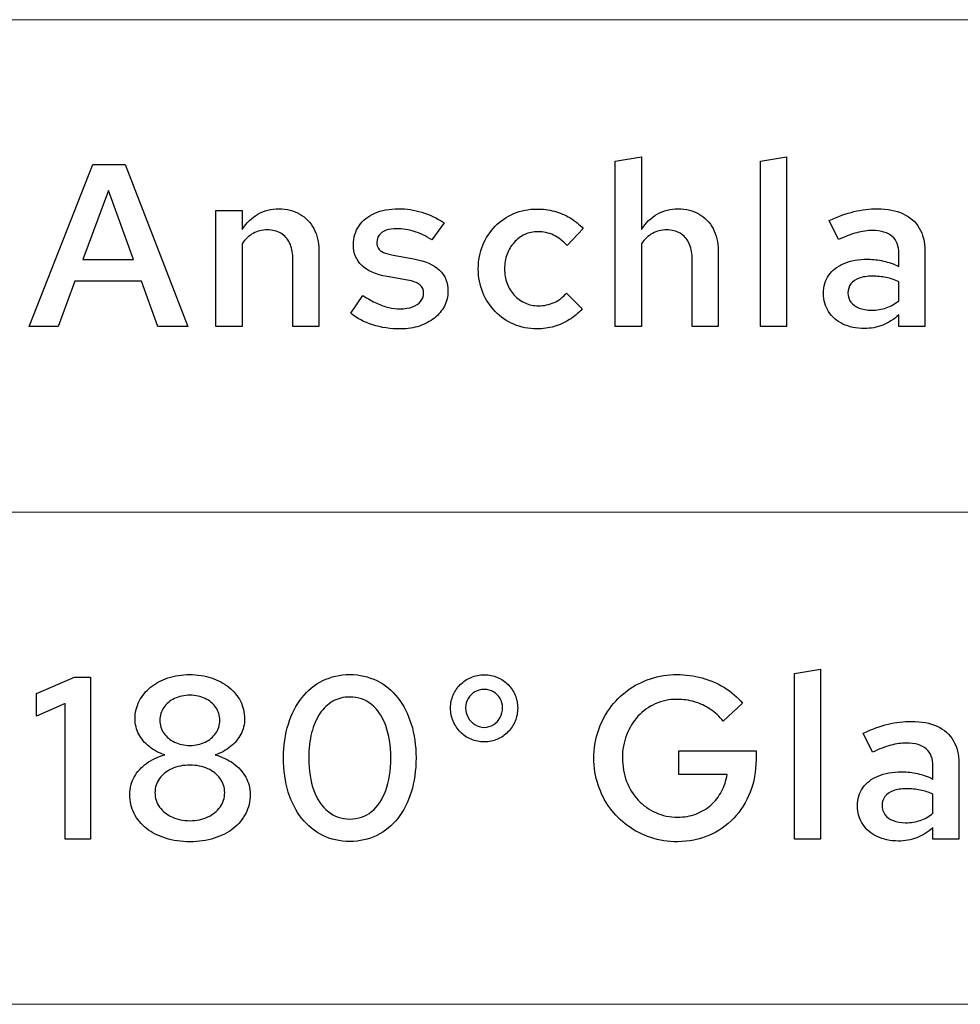
# Model space of a CAD drawing. Units: centimetres. Extents: x -66 to 2454, y -16 to 931.
# Drawn here: x -1 to 33, y 10 to 46 of the extents above; entities that cross this region are included whole.
import ezdxf

# ---------------------------------------------------------------- set-up
doc = ezdxf.new("R2010")
doc.units = ezdxf.units.CM
doc.header["$MEASUREMENT"] = 0
doc.layers.add('layer 1', color=7, linetype='Continuous')

msp = doc.modelspace()

# ---------------------------------------------------------------- linework, layer by layer
at = {"layer": 'layer 1', "color": 253, "lineweight": 20}
msp.add_open_spline([(-39.495, 28.407), (-39.495, 28.407), (543.772, 28.407), (543.772, 28.407), (543.772, 28.407), (543.772, 28.407), (543.772, 46.459), (543.772, 46.459), (543.772, 46.459), (543.772, 46.459), (-39.495, 46.459), (-39.495, 46.459), (-39.495, 46.459), (-39.495, 46.459), (-39.495, 28.407), (-39.495, 28.407)], degree=3, knots=[0, 0, 0, 0, 0.25, 0.25, 0.25, 0.25, 0.5, 0.5, 0.5, 0.5, 0.75, 0.75, 0.75, 0.75, 1, 1, 1, 1], dxfattribs=at)
at = {"layer": 'layer 1', "color": 250}
for points, knots in [([(20.384, 35.204), (20.384, 35.204), (21.344, 35.204), (21.344, 35.204), (21.344, 35.204), (21.344, 35.204), (21.344, 38.244), (21.344, 38.244), (21.344, 38.244), (21.458, 38.411), (21.594, 38.537), (21.75, 38.623), (21.75, 38.623), (21.904, 38.709), (22.078, 38.753), (22.269, 38.753), (22.269, 38.753), (22.46, 38.752), (22.624, 38.711), (22.764, 38.627), (22.764, 38.627), (22.903, 38.544), (23.012, 38.426), (23.087, 38.273), (23.087, 38.273), (23.163, 38.122), (23.202, 37.942), (23.203, 37.734), (23.203, 37.734), (23.203, 37.734), (23.203, 35.204), (23.203, 35.204), (23.203, 35.204), (23.203, 35.204), (24.162, 35.204), (24.162, 35.204), (24.162, 35.204), (24.162, 35.204), (24.162, 38.006), (24.162, 38.006), (24.162, 38.006), (24.161, 38.306), (24.097, 38.569), (23.974, 38.797), (23.974, 38.797), (23.851, 39.023), (23.679, 39.202), (23.459, 39.331), (23.459, 39.331), (23.24, 39.458), (22.985, 39.523), (22.694, 39.526), (22.694, 39.526), (22.409, 39.526), (22.153, 39.461), (21.927, 39.332), (21.927, 39.332), (21.7, 39.203), (21.505, 39.012), (21.344, 38.762), (21.344, 38.762), (21.344, 38.762), (21.344, 41.436), (21.344, 41.436), (21.344, 41.436), (21.344, 41.436), (20.384, 41.275), (20.384, 41.275), (20.384, 41.275), (20.384, 41.275), (20.384, 35.204), (20.384, 35.204)], [0, 0, 0, 0, 0.055556, 0.055556, 0.055556, 0.055556, 0.111111, 0.111111, 0.111111, 0.111111, 0.166667, 0.166667, 0.166667, 0.166667, 0.222222, 0.222222, 0.222222, 0.222222, 0.277778, 0.277778, 0.277778, 0.277778, 0.333333, 0.333333, 0.333333, 0.333333, 0.388889, 0.388889, 0.388889, 0.388889, 0.444444, 0.444444, 0.444444, 0.444444, 0.5, 0.5, 0.5, 0.5, 0.555556, 0.555556, 0.555556, 0.555556, 0.611111, 0.611111, 0.611111, 0.611111, 0.666667, 0.666667, 0.666667, 0.666667, 0.722222, 0.722222, 0.722222, 0.722222, 0.777778, 0.777778, 0.777778, 0.777778, 0.833333, 0.833333, 0.833333, 0.833333, 0.888889, 0.888889, 0.888889, 0.888889, 0.944444, 0.944444, 0.944444, 0.944444, 1, 1, 1, 1]), ([(26.667, 41.436), (26.667, 41.436), (25.708, 41.275), (25.708, 41.275), (25.708, 41.275), (25.708, 41.275), (25.708, 35.204), (25.708, 35.204), (25.708, 35.204), (25.708, 35.204), (26.667, 35.204), (26.667, 35.204), (26.667, 35.204), (26.667, 35.204), (26.667, 41.436), (26.667, 41.436)], [0, 0, 0, 0, 0.25, 0.25, 0.25, 0.25, 0.5, 0.5, 0.5, 0.5, 0.75, 0.75, 0.75, 0.75, 1, 1, 1, 1]), ([(-1.098, 35.204), (-1.098, 35.204), (-0.036, 35.204), (-0.036, 35.204), (-0.036, 35.204), (-0.036, 35.204), (0.575, 36.868), (0.575, 36.868), (0.575, 36.868), (0.575, 36.868), (3.02, 36.868), (3.02, 36.868), (3.02, 36.868), (3.02, 36.868), (3.623, 35.204), (3.623, 35.204), (3.623, 35.204), (3.623, 35.204), (4.718, 35.204), (4.718, 35.204), (4.718, 35.204), (4.718, 35.204), (2.417, 41.147), (2.417, 41.147), (2.417, 41.147), (2.417, 41.147), (1.237, 41.147), (1.237, 41.147), (1.237, 41.147), (1.237, 41.147), (-1.098, 35.204), (-1.098, 35.204)], [0, 0, 0, 0, 0.125, 0.125, 0.125, 0.125, 0.25, 0.25, 0.25, 0.25, 0.375, 0.375, 0.375, 0.375, 0.5, 0.5, 0.5, 0.5, 0.625, 0.625, 0.625, 0.625, 0.75, 0.75, 0.75, 0.75, 0.875, 0.875, 0.875, 0.875, 1, 1, 1, 1]), ([(0.872, 37.666), (0.872, 37.666), (1.806, 40.197), (1.806, 40.197), (1.806, 40.197), (1.806, 40.197), (2.723, 37.666), (2.723, 37.666), (2.723, 37.666), (2.723, 37.666), (0.872, 37.666), (0.872, 37.666)], [0, 0, 0, 0, 0.333333, 0.333333, 0.333333, 0.333333, 0.666667, 0.666667, 0.666667, 0.666667, 1, 1, 1, 1]), ([(5.746, 35.204), (5.746, 35.204), (6.706, 35.204), (6.706, 35.204), (6.706, 35.204), (6.706, 35.204), (6.706, 38.244), (6.706, 38.244), (6.706, 38.244), (6.82, 38.411), (6.956, 38.537), (7.112, 38.623), (7.112, 38.623), (7.266, 38.709), (7.44, 38.753), (7.631, 38.753), (7.631, 38.753), (7.822, 38.752), (7.986, 38.711), (8.126, 38.627), (8.126, 38.627), (8.265, 38.544), (8.374, 38.426), (8.449, 38.273), (8.449, 38.273), (8.525, 38.122), (8.564, 37.942), (8.565, 37.734), (8.565, 37.734), (8.565, 37.734), (8.565, 35.204), (8.565, 35.204), (8.565, 35.204), (8.565, 35.204), (9.524, 35.204), (9.524, 35.204), (9.524, 35.204), (9.524, 35.204), (9.524, 38.006), (9.524, 38.006), (9.524, 38.006), (9.523, 38.306), (9.459, 38.569), (9.336, 38.797), (9.336, 38.797), (9.213, 39.023), (9.04, 39.202), (8.821, 39.331), (8.821, 39.331), (8.602, 39.458), (8.347, 39.523), (8.055, 39.526), (8.055, 39.526), (7.771, 39.526), (7.515, 39.461), (7.289, 39.332), (7.289, 39.332), (7.062, 39.203), (6.867, 39.012), (6.706, 38.762), (6.706, 38.762), (6.706, 38.762), (6.706, 39.458), (6.706, 39.458), (6.706, 39.458), (6.706, 39.458), (5.746, 39.458), (5.746, 39.458), (5.746, 39.458), (5.746, 39.458), (5.746, 35.204), (5.746, 35.204)], [0, 0, 0, 0, 0.055556, 0.055556, 0.055556, 0.055556, 0.111111, 0.111111, 0.111111, 0.111111, 0.166667, 0.166667, 0.166667, 0.166667, 0.222222, 0.222222, 0.222222, 0.222222, 0.277778, 0.277778, 0.277778, 0.277778, 0.333333, 0.333333, 0.333333, 0.333333, 0.388889, 0.388889, 0.388889, 0.388889, 0.444444, 0.444444, 0.444444, 0.444444, 0.5, 0.5, 0.5, 0.5, 0.555556, 0.555556, 0.555556, 0.555556, 0.611111, 0.611111, 0.611111, 0.611111, 0.666667, 0.666667, 0.666667, 0.666667, 0.722222, 0.722222, 0.722222, 0.722222, 0.777778, 0.777778, 0.777778, 0.777778, 0.833333, 0.833333, 0.833333, 0.833333, 0.888889, 0.888889, 0.888889, 0.888889, 0.944444, 0.944444, 0.944444, 0.944444, 1, 1, 1, 1]), ([(10.688, 35.696), (10.915, 35.51), (11.184, 35.367), (11.497, 35.268), (11.497, 35.268), (11.808, 35.17), (12.151, 35.12), (12.522, 35.119), (12.522, 35.119), (12.769, 35.12), (12.999, 35.156), (13.208, 35.225), (13.208, 35.225), (13.417, 35.296), (13.601, 35.392), (13.757, 35.518), (13.757, 35.518), (13.913, 35.644), (14.034, 35.79), (14.122, 35.957), (14.122, 35.957), (14.208, 36.125), (14.252, 36.306), (14.254, 36.503), (14.254, 36.503), (14.255, 36.821), (14.152, 37.079), (13.944, 37.276), (13.944, 37.276), (13.737, 37.472), (13.422, 37.611), (12.997, 37.692), (12.997, 37.692), (12.997, 37.692), (12.25, 37.828), (12.25, 37.828), (12.25, 37.828), (12.101, 37.853), (11.982, 37.884), (11.893, 37.923), (11.893, 37.923), (11.805, 37.961), (11.742, 38.01), (11.704, 38.07), (11.704, 38.07), (11.665, 38.13), (11.646, 38.205), (11.647, 38.295), (11.647, 38.295), (11.648, 38.399), (11.678, 38.49), (11.738, 38.565), (11.738, 38.565), (11.798, 38.639), (11.883, 38.697), (11.992, 38.736), (11.992, 38.736), (12.101, 38.776), (12.229, 38.796), (12.377, 38.796), (12.377, 38.796), (12.592, 38.797), (12.805, 38.763), (13.015, 38.697), (13.015, 38.697), (13.225, 38.631), (13.44, 38.528), (13.659, 38.388), (13.659, 38.388), (13.659, 38.388), (14.109, 39.016), (14.109, 39.016), (14.109, 39.016), (13.839, 39.19), (13.568, 39.318), (13.293, 39.401), (13.293, 39.401), (13.018, 39.485), (12.732, 39.526), (12.437, 39.526), (12.437, 39.526), (12.104, 39.524), (11.814, 39.469), (11.568, 39.362), (11.568, 39.362), (11.322, 39.254), (11.132, 39.103), (10.996, 38.906), (10.996, 38.906), (10.86, 38.709), (10.791, 38.477), (10.789, 38.21), (10.789, 38.21), (10.789, 37.891), (10.891, 37.637), (11.097, 37.443), (11.097, 37.443), (11.3, 37.249), (11.609, 37.114), (12.021, 37.038), (12.021, 37.038), (12.021, 37.038), (12.776, 36.911), (12.776, 36.911), (12.776, 36.911), (12.979, 36.874), (13.127, 36.816), (13.222, 36.739), (13.222, 36.739), (13.317, 36.662), (13.364, 36.557), (13.362, 36.427), (13.362, 36.427), (13.361, 36.312), (13.325, 36.213), (13.253, 36.128), (13.253, 36.128), (13.181, 36.043), (13.082, 35.977), (12.953, 35.93), (12.953, 35.93), (12.826, 35.882), (12.676, 35.858), (12.505, 35.858), (12.505, 35.858), (12.362, 35.858), (12.22, 35.873), (12.08, 35.906), (12.08, 35.906), (11.94, 35.938), (11.794, 35.991), (11.641, 36.061), (11.641, 36.061), (11.489, 36.132), (11.32, 36.226), (11.137, 36.342), (11.137, 36.342), (11.137, 36.342), (10.688, 35.696), (10.688, 35.696)], [0, 0, 0, 0, 0.028571, 0.028571, 0.028571, 0.028571, 0.057143, 0.057143, 0.057143, 0.057143, 0.085714, 0.085714, 0.085714, 0.085714, 0.114286, 0.114286, 0.114286, 0.114286, 0.142857, 0.142857, 0.142857, 0.142857, 0.171429, 0.171429, 0.171429, 0.171429, 0.2, 0.2, 0.2, 0.2, 0.228571, 0.228571, 0.228571, 0.228571, 0.257143, 0.257143, 0.257143, 0.257143, 0.285714, 0.285714, 0.285714, 0.285714, 0.314286, 0.314286, 0.314286, 0.314286, 0.342857, 0.342857, 0.342857, 0.342857, 0.371429, 0.371429, 0.371429, 0.371429, 0.4, 0.4, 0.4, 0.4, 0.428571, 0.428571, 0.428571, 0.428571, 0.457143, 0.457143, 0.457143, 0.457143, 0.485714, 0.485714, 0.485714, 0.485714, 0.514286, 0.514286, 0.514286, 0.514286, 0.542857, 0.542857, 0.542857, 0.542857, 0.571429, 0.571429, 0.571429, 0.571429, 0.6, 0.6, 0.6, 0.6, 0.628571, 0.628571, 0.628571, 0.628571, 0.657143, 0.657143, 0.657143, 0.657143, 0.685714, 0.685714, 0.685714, 0.685714, 0.714286, 0.714286, 0.714286, 0.714286, 0.742857, 0.742857, 0.742857, 0.742857, 0.771429, 0.771429, 0.771429, 0.771429, 0.8, 0.8, 0.8, 0.8, 0.828571, 0.828571, 0.828571, 0.828571, 0.857143, 0.857143, 0.857143, 0.857143, 0.885714, 0.885714, 0.885714, 0.885714, 0.914286, 0.914286, 0.914286, 0.914286, 0.942857, 0.942857, 0.942857, 0.942857, 0.971429, 0.971429, 0.971429, 0.971429, 1, 1, 1, 1]), ([(17.573, 35.968), (17.394, 35.97), (17.228, 36.004), (17.078, 36.071), (17.078, 36.071), (16.927, 36.139), (16.794, 36.236), (16.682, 36.357), (16.682, 36.357), (16.57, 36.481), (16.483, 36.623), (16.42, 36.789), (16.42, 36.789), (16.358, 36.953), (16.327, 37.133), (16.326, 37.327), (16.326, 37.327), (16.327, 37.519), (16.358, 37.697), (16.42, 37.861), (16.42, 37.861), (16.481, 38.026), (16.567, 38.17), (16.679, 38.293), (16.679, 38.293), (16.789, 38.416), (16.918, 38.511), (17.067, 38.581), (17.067, 38.581), (17.214, 38.65), (17.376, 38.684), (17.548, 38.685), (17.548, 38.685), (17.752, 38.685), (17.944, 38.643), (18.124, 38.559), (18.124, 38.559), (18.304, 38.474), (18.469, 38.35), (18.618, 38.184), (18.618, 38.184), (18.618, 38.184), (19.212, 38.804), (19.212, 38.804), (19.212, 38.804), (19.069, 38.957), (18.909, 39.087), (18.731, 39.193), (18.731, 39.193), (18.551, 39.299), (18.359, 39.379), (18.154, 39.434), (18.154, 39.434), (17.949, 39.489), (17.736, 39.517), (17.514, 39.517), (17.514, 39.517), (17.209, 39.516), (16.927, 39.459), (16.666, 39.349), (16.666, 39.349), (16.406, 39.237), (16.18, 39.083), (15.984, 38.883), (15.984, 38.883), (15.791, 38.685), (15.639, 38.453), (15.532, 38.188), (15.532, 38.188), (15.423, 37.924), (15.367, 37.637), (15.366, 37.327), (15.366, 37.327), (15.367, 37.015), (15.423, 36.725), (15.532, 36.459), (15.532, 36.459), (15.64, 36.192), (15.793, 35.958), (15.989, 35.759), (15.989, 35.759), (16.182, 35.558), (16.41, 35.402), (16.669, 35.29), (16.669, 35.29), (16.93, 35.178), (17.211, 35.12), (17.514, 35.119), (17.514, 35.119), (17.734, 35.12), (17.944, 35.15), (18.148, 35.208), (18.148, 35.208), (18.35, 35.268), (18.54, 35.353), (18.714, 35.463), (18.714, 35.463), (18.89, 35.572), (19.044, 35.705), (19.178, 35.858), (19.178, 35.858), (19.178, 35.858), (18.601, 36.435), (18.601, 36.435), (18.601, 36.435), (18.472, 36.282), (18.319, 36.166), (18.144, 36.087), (18.144, 36.087), (17.968, 36.008), (17.779, 35.968), (17.573, 35.968)], [0, 0, 0, 0, 0.035714, 0.035714, 0.035714, 0.035714, 0.071429, 0.071429, 0.071429, 0.071429, 0.107143, 0.107143, 0.107143, 0.107143, 0.142857, 0.142857, 0.142857, 0.142857, 0.178571, 0.178571, 0.178571, 0.178571, 0.214286, 0.214286, 0.214286, 0.214286, 0.25, 0.25, 0.25, 0.25, 0.285714, 0.285714, 0.285714, 0.285714, 0.321429, 0.321429, 0.321429, 0.321429, 0.357143, 0.357143, 0.357143, 0.357143, 0.392857, 0.392857, 0.392857, 0.392857, 0.428571, 0.428571, 0.428571, 0.428571, 0.464286, 0.464286, 0.464286, 0.464286, 0.5, 0.5, 0.5, 0.5, 0.535714, 0.535714, 0.535714, 0.535714, 0.571429, 0.571429, 0.571429, 0.571429, 0.607143, 0.607143, 0.607143, 0.607143, 0.642857, 0.642857, 0.642857, 0.642857, 0.678571, 0.678571, 0.678571, 0.678571, 0.714286, 0.714286, 0.714286, 0.714286, 0.75, 0.75, 0.75, 0.75, 0.785714, 0.785714, 0.785714, 0.785714, 0.821429, 0.821429, 0.821429, 0.821429, 0.857143, 0.857143, 0.857143, 0.857143, 0.892857, 0.892857, 0.892857, 0.892857, 0.928571, 0.928571, 0.928571, 0.928571, 0.964286, 0.964286, 0.964286, 0.964286, 1, 1, 1, 1]), ([(29.52, 35.136), (29.761, 35.135), (29.984, 35.176), (30.191, 35.256), (30.191, 35.256), (30.398, 35.337), (30.596, 35.464), (30.785, 35.637), (30.785, 35.637), (30.785, 35.637), (30.785, 35.204), (30.785, 35.204), (30.785, 35.204), (30.785, 35.204), (31.736, 35.204), (31.736, 35.204), (31.736, 35.204), (31.736, 35.204), (31.736, 37.981), (31.736, 37.981), (31.736, 37.981), (31.735, 38.31), (31.667, 38.589), (31.529, 38.82), (31.529, 38.82), (31.394, 39.049), (31.197, 39.224), (30.938, 39.345), (30.938, 39.345), (30.679, 39.465), (30.365, 39.524), (29.996, 39.526), (29.996, 39.526), (29.713, 39.526), (29.427, 39.492), (29.138, 39.421), (29.138, 39.421), (28.849, 39.35), (28.546, 39.241), (28.23, 39.093), (28.23, 39.093), (28.23, 39.093), (28.569, 38.396), (28.569, 38.396), (28.569, 38.396), (28.814, 38.511), (29.037, 38.595), (29.24, 38.648), (29.24, 38.648), (29.442, 38.702), (29.632, 38.729), (29.809, 38.728), (29.809, 38.728), (30.136, 38.728), (30.38, 38.655), (30.542, 38.514), (30.542, 38.514), (30.704, 38.371), (30.785, 38.159), (30.785, 37.879), (30.785, 37.879), (30.785, 37.879), (30.785, 37.412), (30.785, 37.412), (30.785, 37.412), (30.596, 37.501), (30.406, 37.567), (30.219, 37.61), (30.219, 37.61), (30.031, 37.654), (29.837, 37.675), (29.639, 37.675), (29.639, 37.675), (29.304, 37.673), (29.015, 37.623), (28.773, 37.521), (28.773, 37.521), (28.531, 37.42), (28.345, 37.276), (28.215, 37.09), (28.215, 37.09), (28.085, 36.904), (28.019, 36.683), (28.017, 36.427), (28.017, 36.427), (28.02, 36.171), (28.084, 35.946), (28.208, 35.753), (28.208, 35.753), (28.334, 35.559), (28.51, 35.409), (28.735, 35.3), (28.735, 35.3), (28.958, 35.193), (29.222, 35.137), (29.52, 35.136)], [0, 0, 0, 0, 0.041667, 0.041667, 0.041667, 0.041667, 0.083333, 0.083333, 0.083333, 0.083333, 0.125, 0.125, 0.125, 0.125, 0.166667, 0.166667, 0.166667, 0.166667, 0.208333, 0.208333, 0.208333, 0.208333, 0.25, 0.25, 0.25, 0.25, 0.291667, 0.291667, 0.291667, 0.291667, 0.333333, 0.333333, 0.333333, 0.333333, 0.375, 0.375, 0.375, 0.375, 0.416667, 0.416667, 0.416667, 0.416667, 0.458333, 0.458333, 0.458333, 0.458333, 0.5, 0.5, 0.5, 0.5, 0.541667, 0.541667, 0.541667, 0.541667, 0.583333, 0.583333, 0.583333, 0.583333, 0.625, 0.625, 0.625, 0.625, 0.666667, 0.666667, 0.666667, 0.666667, 0.708333, 0.708333, 0.708333, 0.708333, 0.75, 0.75, 0.75, 0.75, 0.791667, 0.791667, 0.791667, 0.791667, 0.833333, 0.833333, 0.833333, 0.833333, 0.875, 0.875, 0.875, 0.875, 0.916667, 0.916667, 0.916667, 0.916667, 0.958333, 0.958333, 0.958333, 0.958333, 1, 1, 1, 1]), ([(28.917, 36.443), (28.919, 36.568), (28.954, 36.677), (29.025, 36.768), (29.025, 36.768), (29.097, 36.86), (29.199, 36.93), (29.33, 36.98), (29.33, 36.98), (29.462, 37.03), (29.618, 37.055), (29.8, 37.055), (29.8, 37.055), (29.986, 37.055), (30.158, 37.039), (30.318, 37.007), (30.318, 37.007), (30.478, 36.974), (30.634, 36.923), (30.785, 36.851), (30.785, 36.851), (30.785, 36.851), (30.785, 36.155), (30.785, 36.155), (30.785, 36.155), (30.641, 36.036), (30.485, 35.948), (30.32, 35.892), (30.32, 35.892), (30.153, 35.835), (29.974, 35.807), (29.783, 35.807), (29.783, 35.807), (29.606, 35.807), (29.454, 35.834), (29.325, 35.884), (29.325, 35.884), (29.196, 35.937), (29.095, 36.011), (29.025, 36.105), (29.025, 36.105), (28.954, 36.2), (28.919, 36.314), (28.917, 36.443)], [0, 0, 0, 0, 0.090909, 0.090909, 0.090909, 0.090909, 0.181818, 0.181818, 0.181818, 0.181818, 0.272727, 0.272727, 0.272727, 0.272727, 0.363636, 0.363636, 0.363636, 0.363636, 0.454545, 0.454545, 0.454545, 0.454545, 0.545455, 0.545455, 0.545455, 0.545455, 0.636364, 0.636364, 0.636364, 0.636364, 0.727273, 0.727273, 0.727273, 0.727273, 0.818182, 0.818182, 0.818182, 0.818182, 0.909091, 0.909091, 0.909091, 0.909091, 1, 1, 1, 1]), ([(4.795, 16.316), (5.119, 16.317), (5.416, 16.36), (5.685, 16.445), (5.685, 16.445), (5.954, 16.53), (6.186, 16.649), (6.383, 16.803), (6.383, 16.803), (6.579, 16.957), (6.732, 17.141), (6.84, 17.352), (6.84, 17.352), (6.947, 17.563), (7.001, 17.795), (7.002, 18.048), (7.002, 18.048), (7.001, 18.279), (6.946, 18.493), (6.839, 18.686), (6.839, 18.686), (6.731, 18.882), (6.581, 19.05), (6.388, 19.19), (6.388, 19.19), (6.197, 19.33), (5.974, 19.434), (5.721, 19.5), (5.721, 19.5), (5.934, 19.572), (6.122, 19.673), (6.284, 19.804), (6.284, 19.804), (6.445, 19.935), (6.571, 20.086), (6.66, 20.26), (6.66, 20.26), (6.751, 20.434), (6.797, 20.622), (6.799, 20.825), (6.799, 20.825), (6.797, 21.057), (6.746, 21.272), (6.646, 21.469), (6.646, 21.469), (6.545, 21.665), (6.404, 21.837), (6.223, 21.982), (6.223, 21.982), (6.042, 22.129), (5.828, 22.243), (5.585, 22.324), (5.585, 22.324), (5.341, 22.404), (5.075, 22.445), (4.786, 22.447), (4.786, 22.447), (4.498, 22.445), (4.233, 22.404), (3.99, 22.324), (3.99, 22.324), (3.746, 22.243), (3.535, 22.129), (3.354, 21.982), (3.354, 21.982), (3.175, 21.837), (3.034, 21.665), (2.934, 21.469), (2.934, 21.469), (2.835, 21.272), (2.784, 21.057), (2.783, 20.825), (2.783, 20.825), (2.784, 20.622), (2.831, 20.434), (2.921, 20.26), (2.921, 20.26), (3.012, 20.086), (3.138, 19.935), (3.3, 19.804), (3.3, 19.804), (3.463, 19.673), (3.653, 19.572), (3.869, 19.5), (3.869, 19.5), (3.616, 19.434), (3.392, 19.33), (3.201, 19.19), (3.201, 19.19), (3.009, 19.05), (2.859, 18.882), (2.751, 18.686), (2.751, 18.686), (2.644, 18.493), (2.589, 18.279), (2.587, 18.048), (2.587, 18.048), (2.589, 17.795), (2.642, 17.563), (2.75, 17.352), (2.75, 17.352), (2.856, 17.141), (3.008, 16.957), (3.204, 16.803), (3.204, 16.803), (3.4, 16.649), (3.633, 16.53), (3.902, 16.445), (3.902, 16.445), (4.171, 16.36), (4.47, 16.317), (4.795, 16.316)], [0, 0, 0, 0, 0.035714, 0.035714, 0.035714, 0.035714, 0.071429, 0.071429, 0.071429, 0.071429, 0.107143, 0.107143, 0.107143, 0.107143, 0.142857, 0.142857, 0.142857, 0.142857, 0.178571, 0.178571, 0.178571, 0.178571, 0.214286, 0.214286, 0.214286, 0.214286, 0.25, 0.25, 0.25, 0.25, 0.285714, 0.285714, 0.285714, 0.285714, 0.321429, 0.321429, 0.321429, 0.321429, 0.357143, 0.357143, 0.357143, 0.357143, 0.392857, 0.392857, 0.392857, 0.392857, 0.428571, 0.428571, 0.428571, 0.428571, 0.464286, 0.464286, 0.464286, 0.464286, 0.5, 0.5, 0.5, 0.5, 0.535714, 0.535714, 0.535714, 0.535714, 0.571429, 0.571429, 0.571429, 0.571429, 0.607143, 0.607143, 0.607143, 0.607143, 0.642857, 0.642857, 0.642857, 0.642857, 0.678571, 0.678571, 0.678571, 0.678571, 0.714286, 0.714286, 0.714286, 0.714286, 0.75, 0.75, 0.75, 0.75, 0.785714, 0.785714, 0.785714, 0.785714, 0.821429, 0.821429, 0.821429, 0.821429, 0.857143, 0.857143, 0.857143, 0.857143, 0.892857, 0.892857, 0.892857, 0.892857, 0.928571, 0.928571, 0.928571, 0.928571, 0.964286, 0.964286, 0.964286, 0.964286, 1, 1, 1, 1]), ([(10.654, 16.325), (11.019, 16.326), (11.348, 16.401), (11.646, 16.547), (11.646, 16.547), (11.943, 16.694), (12.199, 16.902), (12.413, 17.172), (12.413, 17.172), (12.626, 17.444), (12.792, 17.767), (12.907, 18.14), (12.907, 18.14), (13.023, 18.515), (13.081, 18.931), (13.082, 19.39), (13.082, 19.39), (13.081, 19.844), (13.023, 20.257), (12.907, 20.631), (12.907, 20.631), (12.792, 21.003), (12.626, 21.326), (12.413, 21.596), (12.413, 21.596), (12.199, 21.868), (11.943, 22.076), (11.646, 22.223), (11.646, 22.223), (11.348, 22.37), (11.019, 22.445), (10.654, 22.447), (10.654, 22.447), (10.291, 22.445), (9.962, 22.37), (9.666, 22.223), (9.666, 22.223), (9.369, 22.076), (9.113, 21.868), (8.899, 21.596), (8.899, 21.596), (8.684, 21.326), (8.518, 21.003), (8.402, 20.631), (8.402, 20.631), (8.286, 20.257), (8.227, 19.844), (8.225, 19.39), (8.225, 19.39), (8.227, 18.931), (8.285, 18.515), (8.401, 18.14), (8.401, 18.14), (8.517, 17.767), (8.681, 17.444), (8.895, 17.172), (8.895, 17.172), (9.11, 16.902), (9.365, 16.694), (9.662, 16.547), (9.662, 16.547), (9.959, 16.401), (10.29, 16.326), (10.654, 16.325)], [0, 0, 0, 0, 0.0625, 0.0625, 0.0625, 0.0625, 0.125, 0.125, 0.125, 0.125, 0.1875, 0.1875, 0.1875, 0.1875, 0.25, 0.25, 0.25, 0.25, 0.3125, 0.3125, 0.3125, 0.3125, 0.375, 0.375, 0.375, 0.375, 0.4375, 0.4375, 0.4375, 0.4375, 0.5, 0.5, 0.5, 0.5, 0.5625, 0.5625, 0.5625, 0.5625, 0.625, 0.625, 0.625, 0.625, 0.6875, 0.6875, 0.6875, 0.6875, 0.75, 0.75, 0.75, 0.75, 0.8125, 0.8125, 0.8125, 0.8125, 0.875, 0.875, 0.875, 0.875, 0.9375, 0.9375, 0.9375, 0.9375, 1, 1, 1, 1]), ([(15.587, 19.976), (15.758, 19.977), (15.917, 20.01), (16.065, 20.075), (16.065, 20.075), (16.212, 20.138), (16.341, 20.227), (16.453, 20.342), (16.453, 20.342), (16.565, 20.457), (16.651, 20.588), (16.715, 20.739), (16.715, 20.739), (16.777, 20.888), (16.808, 21.051), (16.81, 21.224), (16.81, 21.224), (16.808, 21.391), (16.777, 21.546), (16.715, 21.694), (16.715, 21.694), (16.654, 21.839), (16.568, 21.968), (16.456, 22.08), (16.456, 22.08), (16.345, 22.19), (16.217, 22.278), (16.068, 22.342), (16.068, 22.342), (15.921, 22.405), (15.76, 22.437), (15.587, 22.438), (15.587, 22.438), (15.412, 22.437), (15.249, 22.405), (15.1, 22.342), (15.1, 22.342), (14.95, 22.278), (14.819, 22.19), (14.707, 22.08), (14.707, 22.08), (14.593, 21.968), (14.506, 21.839), (14.444, 21.694), (14.444, 21.694), (14.38, 21.546), (14.349, 21.391), (14.347, 21.224), (14.347, 21.224), (14.349, 21.051), (14.38, 20.888), (14.444, 20.739), (14.444, 20.739), (14.506, 20.588), (14.593, 20.457), (14.707, 20.342), (14.707, 20.342), (14.819, 20.227), (14.95, 20.138), (15.1, 20.075), (15.1, 20.075), (15.249, 20.01), (15.412, 19.977), (15.587, 19.976)], [0, 0, 0, 0, 0.0625, 0.0625, 0.0625, 0.0625, 0.125, 0.125, 0.125, 0.125, 0.1875, 0.1875, 0.1875, 0.1875, 0.25, 0.25, 0.25, 0.25, 0.3125, 0.3125, 0.3125, 0.3125, 0.375, 0.375, 0.375, 0.375, 0.4375, 0.4375, 0.4375, 0.4375, 0.5, 0.5, 0.5, 0.5, 0.5625, 0.5625, 0.5625, 0.5625, 0.625, 0.625, 0.625, 0.625, 0.6875, 0.6875, 0.6875, 0.6875, 0.75, 0.75, 0.75, 0.75, 0.8125, 0.8125, 0.8125, 0.8125, 0.875, 0.875, 0.875, 0.875, 0.9375, 0.9375, 0.9375, 0.9375, 1, 1, 1, 1]), ([(25.547, 19.322), (25.547, 19.322), (25.547, 19.653), (25.547, 19.653), (25.547, 19.653), (25.547, 19.653), (22.711, 19.653), (22.711, 19.653), (22.711, 19.653), (22.711, 19.653), (22.711, 18.787), (22.711, 18.787), (22.711, 18.787), (22.711, 18.787), (24.485, 18.787), (24.485, 18.787), (24.485, 18.787), (24.453, 18.559), (24.385, 18.35), (24.283, 18.159), (24.283, 18.159), (24.181, 17.968), (24.049, 17.802), (23.89, 17.661), (23.89, 17.661), (23.731, 17.52), (23.549, 17.411), (23.343, 17.333), (23.343, 17.333), (23.138, 17.256), (22.916, 17.218), (22.677, 17.216), (22.677, 17.216), (22.387, 17.218), (22.119, 17.273), (21.873, 17.383), (21.873, 17.383), (21.627, 17.492), (21.412, 17.645), (21.229, 17.84), (21.229, 17.84), (21.047, 18.036), (20.904, 18.265), (20.802, 18.527), (20.802, 18.527), (20.701, 18.79), (20.649, 19.074), (20.648, 19.381), (20.648, 19.381), (20.649, 19.687), (20.7, 19.97), (20.799, 20.23), (20.799, 20.23), (20.899, 20.492), (21.04, 20.72), (21.219, 20.915), (21.219, 20.915), (21.4, 21.111), (21.611, 21.264), (21.855, 21.373), (21.855, 21.373), (22.098, 21.481), (22.364, 21.537), (22.651, 21.538), (22.651, 21.538), (22.873, 21.538), (23.087, 21.507), (23.294, 21.446), (23.294, 21.446), (23.499, 21.385), (23.691, 21.296), (23.87, 21.177), (23.87, 21.177), (24.047, 21.058), (24.204, 20.913), (24.341, 20.74), (24.341, 20.74), (24.341, 20.74), (25.054, 21.394), (25.054, 21.394), (25.054, 21.394), (24.863, 21.62), (24.641, 21.813), (24.388, 21.968), (24.388, 21.968), (24.134, 22.125), (23.861, 22.244), (23.567, 22.325), (23.567, 22.325), (23.273, 22.405), (22.967, 22.447), (22.651, 22.447), (22.651, 22.447), (22.308, 22.445), (21.982, 22.394), (21.676, 22.292), (21.676, 22.292), (21.369, 22.19), (21.091, 22.047), (20.837, 21.862), (20.837, 21.862), (20.585, 21.675), (20.366, 21.456), (20.182, 21.201), (20.182, 21.201), (19.998, 20.947), (19.856, 20.666), (19.756, 20.359), (19.756, 20.359), (19.655, 20.052), (19.605, 19.725), (19.603, 19.381), (19.603, 19.381), (19.605, 19.038), (19.655, 18.711), (19.756, 18.403), (19.756, 18.403), (19.858, 18.096), (20.001, 17.816), (20.186, 17.562), (20.186, 17.562), (20.371, 17.307), (20.591, 17.087), (20.844, 16.901), (20.844, 16.901), (21.099, 16.715), (21.381, 16.572), (21.688, 16.47), (21.688, 16.47), (21.996, 16.369), (22.323, 16.317), (22.668, 16.316), (22.668, 16.316), (23.084, 16.319), (23.468, 16.395), (23.818, 16.546), (23.818, 16.546), (24.166, 16.697), (24.47, 16.908), (24.729, 17.179), (24.729, 17.179), (24.986, 17.451), (25.187, 17.768), (25.33, 18.132), (25.33, 18.132), (25.473, 18.497), (25.545, 18.893), (25.547, 19.322)], [0, 0, 0, 0, 0.027027, 0.027027, 0.027027, 0.027027, 0.054054, 0.054054, 0.054054, 0.054054, 0.081081, 0.081081, 0.081081, 0.081081, 0.108108, 0.108108, 0.108108, 0.108108, 0.135135, 0.135135, 0.135135, 0.135135, 0.162162, 0.162162, 0.162162, 0.162162, 0.189189, 0.189189, 0.189189, 0.189189, 0.216216, 0.216216, 0.216216, 0.216216, 0.243243, 0.243243, 0.243243, 0.243243, 0.27027, 0.27027, 0.27027, 0.27027, 0.297297, 0.297297, 0.297297, 0.297297, 0.324324, 0.324324, 0.324324, 0.324324, 0.351351, 0.351351, 0.351351, 0.351351, 0.378378, 0.378378, 0.378378, 0.378378, 0.405405, 0.405405, 0.405405, 0.405405, 0.432432, 0.432432, 0.432432, 0.432432, 0.459459, 0.459459, 0.459459, 0.459459, 0.486486, 0.486486, 0.486486, 0.486486, 0.513514, 0.513514, 0.513514, 0.513514, 0.540541, 0.540541, 0.540541, 0.540541, 0.567568, 0.567568, 0.567568, 0.567568, 0.594595, 0.594595, 0.594595, 0.594595, 0.621622, 0.621622, 0.621622, 0.621622, 0.648649, 0.648649, 0.648649, 0.648649, 0.675676, 0.675676, 0.675676, 0.675676, 0.702703, 0.702703, 0.702703, 0.702703, 0.72973, 0.72973, 0.72973, 0.72973, 0.756757, 0.756757, 0.756757, 0.756757, 0.783784, 0.783784, 0.783784, 0.783784, 0.810811, 0.810811, 0.810811, 0.810811, 0.837838, 0.837838, 0.837838, 0.837838, 0.864865, 0.864865, 0.864865, 0.864865, 0.891892, 0.891892, 0.891892, 0.891892, 0.918919, 0.918919, 0.918919, 0.918919, 0.945946, 0.945946, 0.945946, 0.945946, 0.972973, 0.972973, 0.972973, 0.972973, 1, 1, 1, 1]), ([(27.916, 22.642), (27.916, 22.642), (26.956, 22.481), (26.956, 22.481), (26.956, 22.481), (26.956, 22.481), (26.956, 16.41), (26.956, 16.41), (26.956, 16.41), (26.956, 16.41), (27.916, 16.41), (27.916, 16.41), (27.916, 16.41), (27.916, 16.41), (27.916, 22.642), (27.916, 22.642)], [0, 0, 0, 0, 0.25, 0.25, 0.25, 0.25, 0.5, 0.5, 0.5, 0.5, 0.75, 0.75, 0.75, 0.75, 1, 1, 1, 1]), ([(1.144, 22.353), (1.144, 22.353), (0.558, 22.353), (0.558, 22.353), (0.558, 22.353), (0.558, 22.353), (-0.835, 21.75), (-0.835, 21.75), (-0.835, 21.75), (-0.835, 21.75), (-0.835, 20.927), (-0.835, 20.927), (-0.835, 20.927), (-0.835, 20.927), (0.218, 21.385), (0.218, 21.385), (0.218, 21.385), (0.218, 21.385), (0.218, 16.41), (0.218, 16.41), (0.218, 16.41), (0.218, 16.41), (1.144, 16.41), (1.144, 16.41), (1.144, 16.41), (1.144, 16.41), (1.144, 22.353), (1.144, 22.353)], [0, 0, 0, 0, 0.142857, 0.142857, 0.142857, 0.142857, 0.285714, 0.285714, 0.285714, 0.285714, 0.428571, 0.428571, 0.428571, 0.428571, 0.571429, 0.571429, 0.571429, 0.571429, 0.714286, 0.714286, 0.714286, 0.714286, 0.857143, 0.857143, 0.857143, 0.857143, 1, 1, 1, 1]), ([(4.795, 19.848), (4.587, 19.85), (4.399, 19.891), (4.233, 19.969), (4.233, 19.969), (4.068, 20.048), (3.936, 20.157), (3.84, 20.294), (3.84, 20.294), (3.742, 20.431), (3.692, 20.588), (3.691, 20.765), (3.691, 20.765), (3.692, 20.942), (3.742, 21.101), (3.838, 21.24), (3.838, 21.24), (3.933, 21.378), (4.063, 21.488), (4.229, 21.568), (4.229, 21.568), (4.394, 21.648), (4.584, 21.689), (4.795, 21.691), (4.795, 21.691), (5.004, 21.689), (5.19, 21.648), (5.354, 21.568), (5.354, 21.568), (5.52, 21.488), (5.648, 21.378), (5.745, 21.24), (5.745, 21.24), (5.839, 21.101), (5.889, 20.942), (5.89, 20.765), (5.89, 20.765), (5.889, 20.588), (5.839, 20.431), (5.742, 20.294), (5.742, 20.294), (5.645, 20.157), (5.515, 20.048), (5.351, 19.969), (5.351, 19.969), (5.187, 19.891), (5.001, 19.85), (4.795, 19.848)], [0, 0, 0, 0, 0.083333, 0.083333, 0.083333, 0.083333, 0.166667, 0.166667, 0.166667, 0.166667, 0.25, 0.25, 0.25, 0.25, 0.333333, 0.333333, 0.333333, 0.333333, 0.416667, 0.416667, 0.416667, 0.416667, 0.5, 0.5, 0.5, 0.5, 0.583333, 0.583333, 0.583333, 0.583333, 0.666667, 0.666667, 0.666667, 0.666667, 0.75, 0.75, 0.75, 0.75, 0.833333, 0.833333, 0.833333, 0.833333, 0.916667, 0.916667, 0.916667, 0.916667, 1, 1, 1, 1]), ([(15.587, 20.511), (15.458, 20.512), (15.342, 20.545), (15.239, 20.61), (15.239, 20.61), (15.136, 20.673), (15.053, 20.76), (14.993, 20.869), (14.993, 20.869), (14.932, 20.976), (14.901, 21.098), (14.899, 21.232), (14.899, 21.232), (14.901, 21.355), (14.932, 21.467), (14.993, 21.569), (14.993, 21.569), (15.053, 21.67), (15.136, 21.75), (15.239, 21.811), (15.239, 21.811), (15.342, 21.87), (15.458, 21.902), (15.587, 21.903), (15.587, 21.903), (15.713, 21.902), (15.826, 21.87), (15.927, 21.811), (15.927, 21.811), (16.027, 21.75), (16.108, 21.67), (16.167, 21.569), (16.167, 21.569), (16.227, 21.467), (16.256, 21.355), (16.258, 21.232), (16.258, 21.232), (16.256, 21.101), (16.227, 20.981), (16.168, 20.872), (16.168, 20.872), (16.111, 20.762), (16.031, 20.676), (15.931, 20.611), (15.931, 20.611), (15.83, 20.546), (15.716, 20.512), (15.587, 20.511)], [0, 0, 0, 0, 0.083333, 0.083333, 0.083333, 0.083333, 0.166667, 0.166667, 0.166667, 0.166667, 0.25, 0.25, 0.25, 0.25, 0.333333, 0.333333, 0.333333, 0.333333, 0.416667, 0.416667, 0.416667, 0.416667, 0.5, 0.5, 0.5, 0.5, 0.583333, 0.583333, 0.583333, 0.583333, 0.666667, 0.666667, 0.666667, 0.666667, 0.75, 0.75, 0.75, 0.75, 0.833333, 0.833333, 0.833333, 0.833333, 0.916667, 0.916667, 0.916667, 0.916667, 1, 1, 1, 1]), ([(10.654, 17.148), (10.347, 17.151), (10.081, 17.242), (9.857, 17.424), (9.857, 17.424), (9.632, 17.605), (9.459, 17.863), (9.336, 18.197), (9.336, 18.197), (9.214, 18.532), (9.152, 18.929), (9.151, 19.39), (9.151, 19.39), (9.151, 19.731), (9.186, 20.038), (9.257, 20.313), (9.257, 20.313), (9.326, 20.586), (9.427, 20.82), (9.558, 21.016), (9.558, 21.016), (9.69, 21.211), (9.847, 21.361), (10.032, 21.466), (10.032, 21.466), (10.216, 21.569), (10.424, 21.622), (10.654, 21.623), (10.654, 21.623), (10.961, 21.622), (11.227, 21.53), (11.45, 21.348), (11.45, 21.348), (11.675, 21.167), (11.848, 20.91), (11.971, 20.577), (11.971, 20.577), (12.093, 20.243), (12.155, 19.848), (12.157, 19.39), (12.157, 19.39), (12.155, 18.927), (12.094, 18.528), (11.973, 18.194), (11.973, 18.194), (11.851, 17.86), (11.678, 17.602), (11.455, 17.421), (11.455, 17.421), (11.231, 17.242), (10.964, 17.15), (10.654, 17.148)], [0, 0, 0, 0, 0.076923, 0.076923, 0.076923, 0.076923, 0.153846, 0.153846, 0.153846, 0.153846, 0.230769, 0.230769, 0.230769, 0.230769, 0.307692, 0.307692, 0.307692, 0.307692, 0.384615, 0.384615, 0.384615, 0.384615, 0.461538, 0.461538, 0.461538, 0.461538, 0.538462, 0.538462, 0.538462, 0.538462, 0.615385, 0.615385, 0.615385, 0.615385, 0.692308, 0.692308, 0.692308, 0.692308, 0.769231, 0.769231, 0.769231, 0.769231, 0.846154, 0.846154, 0.846154, 0.846154, 0.923077, 0.923077, 0.923077, 0.923077, 1, 1, 1, 1]), ([(30.769, 16.342), (31.009, 16.34), (31.233, 16.381), (31.439, 16.462), (31.439, 16.462), (31.646, 16.543), (31.844, 16.67), (32.034, 16.842), (32.034, 16.842), (32.034, 16.842), (32.034, 16.41), (32.034, 16.41), (32.034, 16.41), (32.034, 16.41), (32.985, 16.41), (32.985, 16.41), (32.985, 16.41), (32.985, 16.41), (32.985, 19.186), (32.985, 19.186), (32.985, 19.186), (32.984, 19.516), (32.916, 19.795), (32.778, 20.025), (32.778, 20.025), (32.642, 20.255), (32.446, 20.43), (32.187, 20.55), (32.187, 20.55), (31.928, 20.671), (31.613, 20.73), (31.244, 20.731), (31.244, 20.731), (30.961, 20.731), (30.675, 20.697), (30.386, 20.627), (30.386, 20.627), (30.098, 20.556), (29.795, 20.447), (29.478, 20.298), (29.478, 20.298), (29.478, 20.298), (29.818, 19.602), (29.818, 19.602), (29.818, 19.602), (30.062, 19.717), (30.286, 19.8), (30.488, 19.854), (30.488, 19.854), (30.691, 19.908), (30.88, 19.935), (31.057, 19.933), (31.057, 19.933), (31.384, 19.933), (31.629, 19.861), (31.79, 19.72), (31.79, 19.72), (31.953, 19.577), (32.034, 19.364), (32.034, 19.084), (32.034, 19.084), (32.034, 19.084), (32.034, 18.617), (32.034, 18.617), (32.034, 18.617), (31.844, 18.706), (31.655, 18.773), (31.468, 18.815), (31.468, 18.815), (31.279, 18.859), (31.086, 18.881), (30.887, 18.881), (30.887, 18.881), (30.552, 18.879), (30.263, 18.828), (30.022, 18.726), (30.022, 18.726), (29.779, 18.626), (29.594, 18.481), (29.464, 18.296), (29.464, 18.296), (29.334, 18.109), (29.267, 17.888), (29.266, 17.632), (29.266, 17.632), (29.268, 17.376), (29.332, 17.151), (29.457, 16.959), (29.457, 16.959), (29.583, 16.765), (29.758, 16.615), (29.983, 16.506), (29.983, 16.506), (30.207, 16.398), (30.47, 16.343), (30.769, 16.342)], [0, 0, 0, 0, 0.041667, 0.041667, 0.041667, 0.041667, 0.083333, 0.083333, 0.083333, 0.083333, 0.125, 0.125, 0.125, 0.125, 0.166667, 0.166667, 0.166667, 0.166667, 0.208333, 0.208333, 0.208333, 0.208333, 0.25, 0.25, 0.25, 0.25, 0.291667, 0.291667, 0.291667, 0.291667, 0.333333, 0.333333, 0.333333, 0.333333, 0.375, 0.375, 0.375, 0.375, 0.416667, 0.416667, 0.416667, 0.416667, 0.458333, 0.458333, 0.458333, 0.458333, 0.5, 0.5, 0.5, 0.5, 0.541667, 0.541667, 0.541667, 0.541667, 0.583333, 0.583333, 0.583333, 0.583333, 0.625, 0.625, 0.625, 0.625, 0.666667, 0.666667, 0.666667, 0.666667, 0.708333, 0.708333, 0.708333, 0.708333, 0.75, 0.75, 0.75, 0.75, 0.791667, 0.791667, 0.791667, 0.791667, 0.833333, 0.833333, 0.833333, 0.833333, 0.875, 0.875, 0.875, 0.875, 0.916667, 0.916667, 0.916667, 0.916667, 0.958333, 0.958333, 0.958333, 0.958333, 1, 1, 1, 1]), ([(4.795, 17.089), (4.547, 17.09), (4.327, 17.136), (4.134, 17.225), (4.134, 17.225), (3.942, 17.314), (3.792, 17.435), (3.681, 17.59), (3.681, 17.59), (3.571, 17.744), (3.514, 17.92), (3.513, 18.116), (3.513, 18.116), (3.514, 18.31), (3.571, 18.483), (3.681, 18.636), (3.681, 18.636), (3.792, 18.787), (3.942, 18.906), (4.134, 18.994), (4.134, 18.994), (4.327, 19.08), (4.547, 19.125), (4.795, 19.127), (4.795, 19.127), (5.041, 19.125), (5.259, 19.08), (5.45, 18.994), (5.45, 18.994), (5.641, 18.906), (5.791, 18.787), (5.9, 18.636), (5.9, 18.636), (6.011, 18.483), (6.067, 18.31), (6.069, 18.116), (6.069, 18.116), (6.067, 17.92), (6.011, 17.744), (5.9, 17.59), (5.9, 17.59), (5.791, 17.435), (5.641, 17.314), (5.45, 17.225), (5.45, 17.225), (5.259, 17.136), (5.041, 17.09), (4.795, 17.089)], [0, 0, 0, 0, 0.083333, 0.083333, 0.083333, 0.083333, 0.166667, 0.166667, 0.166667, 0.166667, 0.25, 0.25, 0.25, 0.25, 0.333333, 0.333333, 0.333333, 0.333333, 0.416667, 0.416667, 0.416667, 0.416667, 0.5, 0.5, 0.5, 0.5, 0.583333, 0.583333, 0.583333, 0.583333, 0.666667, 0.666667, 0.666667, 0.666667, 0.75, 0.75, 0.75, 0.75, 0.833333, 0.833333, 0.833333, 0.833333, 0.916667, 0.916667, 0.916667, 0.916667, 1, 1, 1, 1]), ([(30.166, 17.649), (30.167, 17.774), (30.203, 17.883), (30.273, 17.973), (30.273, 17.973), (30.346, 18.065), (30.448, 18.136), (30.579, 18.186), (30.579, 18.186), (30.711, 18.235), (30.866, 18.26), (31.049, 18.26), (31.049, 18.26), (31.234, 18.26), (31.407, 18.245), (31.567, 18.212), (31.567, 18.212), (31.727, 18.18), (31.882, 18.129), (32.034, 18.057), (32.034, 18.057), (32.034, 18.057), (32.034, 17.361), (32.034, 17.361), (32.034, 17.361), (31.89, 17.242), (31.734, 17.154), (31.568, 17.097), (31.568, 17.097), (31.401, 17.041), (31.223, 17.012), (31.032, 17.012), (31.032, 17.012), (30.855, 17.012), (30.702, 17.039), (30.573, 17.09), (30.573, 17.09), (30.445, 17.142), (30.344, 17.216), (30.273, 17.311), (30.273, 17.311), (30.203, 17.406), (30.167, 17.519), (30.166, 17.649)], [0, 0, 0, 0, 0.090909, 0.090909, 0.090909, 0.090909, 0.181818, 0.181818, 0.181818, 0.181818, 0.272727, 0.272727, 0.272727, 0.272727, 0.363636, 0.363636, 0.363636, 0.363636, 0.454545, 0.454545, 0.454545, 0.454545, 0.545455, 0.545455, 0.545455, 0.545455, 0.636364, 0.636364, 0.636364, 0.636364, 0.727273, 0.727273, 0.727273, 0.727273, 0.818182, 0.818182, 0.818182, 0.818182, 0.909091, 0.909091, 0.909091, 0.909091, 1, 1, 1, 1])]:
    msp.add_open_spline(points, degree=3, knots=knots, dxfattribs=at)
at = {"layer": 'layer 1', "color": 7, "lineweight": 20}
msp.add_open_spline([(-39.495, 10.356), (-39.495, 10.356), (543.772, 10.356), (543.772, 10.356), (543.772, 10.356), (543.772, 10.356), (543.772, 28.407), (543.772, 28.407), (543.772, 28.407), (543.772, 28.407), (-39.495, 28.407), (-39.495, 28.407), (-39.495, 28.407), (-39.495, 28.407), (-39.495, 10.356), (-39.495, 10.356)], degree=3, knots=[0, 0, 0, 0, 0.25, 0.25, 0.25, 0.25, 0.5, 0.5, 0.5, 0.5, 0.75, 0.75, 0.75, 0.75, 1, 1, 1, 1], dxfattribs=at)

doc.saveas('drawing.dxf')
